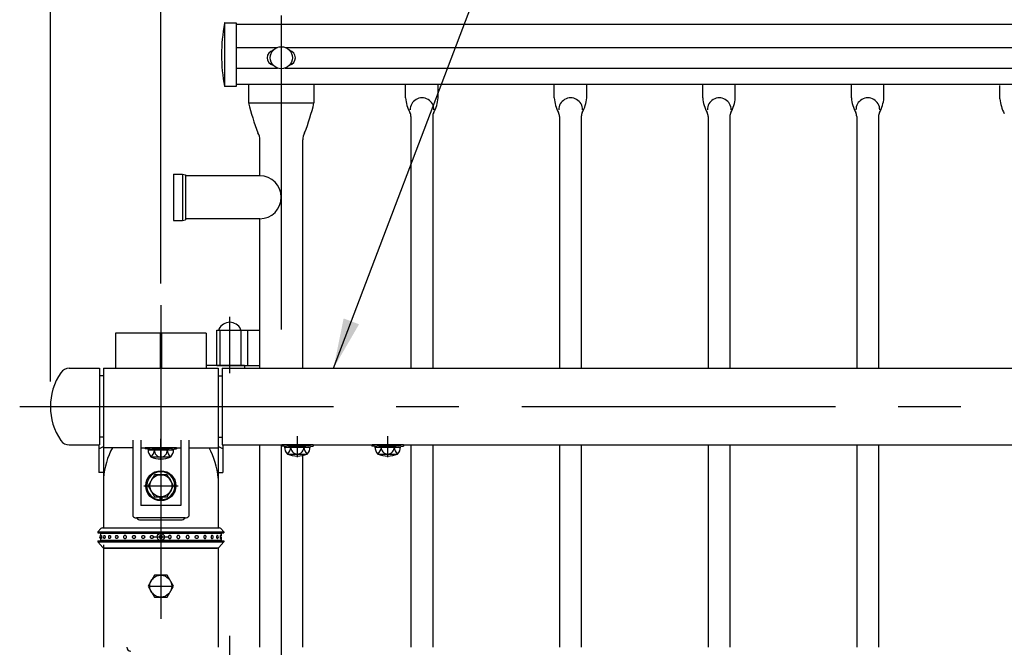
# Model space of a CAD drawing. Extents: x 25 to 9225, y 51 to 6650.
# Drawn here: x 245 to 1225, y 5208 to 5833 of the extents above; entities that cross this region are included whole.
import ezdxf

# ---------------------------------------------------------------- set-up
doc = ezdxf.new("R2010")
doc.units = 0
doc.header["$LTSCALE"] = 250
doc.header["$MEASUREMENT"] = 0
doc.header["$PDMODE"] = 33
doc.header["$PDSIZE"] = 5
doc.linetypes.add('CENTER', pattern=[2, 1.25, -0.25, 0.25, -0.25])
doc.linetypes.add('HIDDEN', pattern=[0.375, 0.25, -0.125])
doc.layers.get('0').update_dxf_attribs({"linetype": 'CONTINUOUS'})
doc.layers.get('DEFPOINTS').update_dxf_attribs({"linetype": 'CONTINUOUS'})
for name, color, linetype in [('CENTER', 3, 'CENTER'), ('HASEN', 7, 'HIDDEN'), ('MOJI', 6, 'CONTINUOUS'), ('SJC', 1, 'CONTINUOUS'), ('SJC2', 7, 'CONTINUOUS'), ('SUNPOU', 4, 'CONTINUOUS')]:
    doc.layers.add(name, color=color, linetype=linetype)
doc.styles.add('EXT08', font='ROMANS', dxfattribs={"width": 0.8, "bigfont": 'EXTFONT'})
doc.styles.get("Standard").update_dxf_attribs({"font": 'ISOCP'})
doc.dimstyles.new('SJC', dxfattribs={"dimtxt": 0.18, "dimasz": 0.18, "dimexe": 0.18, "dimexo": 0.0625, "dimgap": 0.09, "dimtad": 0, "dimtih": 1, "dimtoh": 1, "dimdec": 4, "dimzin": 0, "dimdsep": 46, "dimtxsty": 'STANDARD', "dimcen": 0.09, "dimadec": 0, "dimazin": 0, "dimtfac": 1, "dimtdec": 4, "dimtofl": 0, "dimtmove": 0, "dimatfit": 3, "dimfxl": 1, "dimtolj": 1, "dimtzin": 0, "dimarcsym": 0})

# ---------------------------------------------------------------- blocks, each defined once
blk = doc.blocks.new('*D31')
at = {"layer": 'DEFPOINTS', "color": 0}
for p in [(2385.07, 6299.1), (2385.07, 5696.46), (385.07, 5544.96)]:
    blk.add_point(p, dxfattribs=at)
at = {"layer": 'SUNPOU', "lineweight": -2}
for p, q in [((385.07, 5569.96), (385.07, 6324.1)), ((2385.07, 5721.46), (2385.07, 6324.1)), ((435.07, 6299.1), (2335.07, 6299.1))]:
    blk.add_line(p, q, dxfattribs=at)
at = {"layer": 'SUNPOU'}
for points in [[(435.07, 6307.44), (435.07, 6290.77), (385.07, 6299.1)], [(2335.07, 6307.44), (2335.07, 6290.77), (2385.07, 6299.1)]]:
    blk.add_solid(points, dxfattribs=at)
at = {"layer": 'SUNPOU', "insert": (1385.07, 6366.6), "char_height": 75, "attachment_point": 5, "style": 'EXT08'}
blk.add_mtext('\\A1;2000', dxfattribs=at)
blk = doc.blocks.new('*D38')
at = {"layer": 'DEFPOINTS', "color": 0}
for p in [(385.07, 6299.1), (385.07, 5548.26), (275.07, 5447.26)]:
    blk.add_point(p, dxfattribs=at)
at = {"layer": 'SUNPOU', "color": 0, "lineweight": -2}
for p, q in [((275.07, 5472.26), (275.07, 6324.1)), ((385.07, 5573.26), (385.07, 6324.1)), ((325.07, 6299.1), (335.07, 6299.1))]:
    blk.add_line(p, q, dxfattribs=at)
at = {"layer": 'SUNPOU', "color": 0}
for points in [[(325.07, 6307.44), (325.07, 6290.77), (275.07, 6299.1)], [(335.07, 6290.77), (335.07, 6307.44), (385.07, 6299.1)]]:
    blk.add_solid(points, dxfattribs=at)
at = {"layer": 'SUNPOU', "color": 0, "insert": (330.07, 6396.78), "char_height": 75, "attachment_point": 5, "style": 'EXT08'}
blk.add_mtext('\\A1;110', dxfattribs=at)
blk = doc.blocks.new('_DotSmall')
at = {"color": 0, "linetype": 'ByBlock', "const_width": 0.5}
blk.add_lwpolyline([(-0.0625, 0, 1), (0.0625, 0, 1)], format="xyb", close=True, dxfattribs=at)
blk = doc.blocks.new('*D42')
at = {"layer": 'DEFPOINTS', "color": 0}
for p in [(505.07, 6105.35), (505.07, 5835.91), (450.07, 5827.11)]:
    blk.add_point(p, dxfattribs=at)
at = {"layer": 'SUNPOU', "color": 0, "lineweight": -2}
for p, q in [((450.07, 5852.11), (450.07, 6130.35)), ((505.07, 5860.91), (505.07, 6130.35)), ((400.07, 6105.35), (350.07, 6105.35)), ((450.07, 6105.35), (505.07, 6105.35)), ((505.07, 6105.35), (555.07, 6105.35))]:
    blk.add_line(p, q, dxfattribs=at)
at = {"layer": 'SUNPOU', "color": 0}
blk.add_solid([(400.07, 6113.69), (400.07, 6097.02), (450.07, 6105.35)], dxfattribs=at)
at = {"layer": 'SUNPOU', "color": 0, "lineweight": -2, "xscale": 50, "yscale": 50, "zscale": 50, "rotation": 180}
blk.add_blockref('_DotSmall', (505.07, 6105.35), dxfattribs=at)
at = {"layer": 'SUNPOU', "color": 0, "insert": (476.64, 6198.12), "char_height": 75, "attachment_point": 5, "style": 'EXT08'}
blk.add_mtext('\\A1;(55)', dxfattribs=at)

msp = doc.modelspace()

# ---------------------------------------------------------------- linework, layer by layer
at = {"layer": 'CENTER'}
for p, q in [((505.069, 5836.692), (505.069, 5486.376)), ((385.069, 5548.26), (385.069, 4635.717)), ((453.719, 5480.424), (453.719, 5536.751)), ((385.069, 5495.175), (385.069, 5329.695)), ((385.069, 5394.209), (385.069, 5415.145)), ((521.069, 5397.01), (521.069, 5417.946)), ((611.069, 5397.01), (611.069, 5417.946)), ((611.069, 5397.01), (611.069, 5417.946)), ((505.069, 5409.529), (505.069, 4867.364)), ((368.046, 5368.41), (402.187, 5368.41)), ((368.046, 5368.41), (402.187, 5368.41)), ((368.046, 5368.41), (402.187, 5368.41)), ((377.569, 5317.41), (392.569, 5317.41)), ((373.409, 5268.41), (396.73, 5268.41)), ((453.719, 5104.329), (453.719, 5218.785))]:
    msp.add_line(p, q, dxfattribs=at)
at = {"layer": 'CENTER', "linetype": 'CENTER'}
msp.add_line((244.503, 5447.26), (4798.834, 5447.26), dxfattribs=at)
at = {"layer": 'HASEN'}
for p, q in [((444.219, 5488.227), (444.219, 5523.227)), ((465.219, 5488.227), (465.219, 5523.227)), ((376.919, 5405.409), (369.476, 5406.311)), ((376.847, 5404.209), (376.919, 5405.409)), ((393.219, 5405.409), (376.919, 5405.409)), ((393.219, 5405.409), (400.663, 5406.311)), ((393.292, 5404.209), (393.219, 5405.409)), ((512.919, 5408.21), (505.476, 5409.111)), ((512.847, 5407.01), (512.919, 5408.21)), ((529.219, 5408.21), (512.919, 5408.21)), ((529.219, 5408.21), (536.663, 5409.111)), ((529.292, 5407.01), (529.219, 5408.21)), ((602.919, 5408.21), (595.476, 5409.111)), ((602.847, 5407.01), (602.919, 5408.21)), ((619.219, 5408.21), (602.919, 5408.21)), ((619.219, 5408.21), (626.663, 5409.111)), ((619.219, 5408.21), (626.663, 5409.111)), ((619.292, 5407.01), (619.219, 5408.21)), ((619.292, 5407.01), (619.219, 5408.21))]:
    msp.add_line(p, q, dxfattribs=at)
at = {"layer": 'SJC'}
for p, q in [((448.57, 5829.297), (448.57, 5765.977)), ((448.954, 5829.477), (460.07, 5829.477)), ((460.07, 5829.477), (460.07, 5765.977)), ((460.07, 5828.077), (2310.07, 5828.077)), ((460.07, 5805.018), (501.185, 5805.018)), ((508.954, 5805.018), (2261.185, 5805.018)), ((460.07, 5784.435), (501.185, 5784.435)), ((508.954, 5784.435), (2261.185, 5784.435)), ((2310.07, 5768.077), (460.07, 5768.077)), ((472.569, 5768.077), (472.569, 5749.727)), ((537.569, 5768.077), (537.569, 5749.727)), ((628.864, 5754.635), (628.864, 5768.077)), ((661.275, 5754.635), (661.275, 5768.077)), ((776.864, 5754.635), (776.864, 5768.077)), ((809.275, 5754.635), (809.275, 5768.077)), ((924.864, 5754.635), (924.864, 5768.077)), ((957.275, 5754.635), (957.275, 5768.077)), ((1072.864, 5754.635), (1072.864, 5768.077)), ((1105.275, 5754.635), (1105.275, 5768.077)), ((1220.864, 5753.669), (1220.864, 5767.111)), ((460.07, 5765.977), (448.57, 5765.977)), ((472.569, 5749.727), (537.569, 5749.727)), ((634.219, 5736.254), (634.219, 5485.41)), ((655.919, 5736.254), (655.919, 5485.41)), ((782.219, 5736.254), (782.219, 5485.41)), ((803.919, 5736.254), (803.919, 5485.41)), ((930.219, 5736.254), (930.219, 5485.41)), ((951.919, 5736.254), (951.919, 5485.41)), ((1078.219, 5736.254), (1078.219, 5485.41)), ((1099.919, 5736.254), (1099.919, 5485.41)), ((483.719, 5677.081), (483.719, 5712.78)), ((526.419, 5485.41), (526.419, 5712.78)), ((397.569, 5678.881), (406.569, 5678.881)), ((397.569, 5678.881), (397.569, 5632.581)), ((406.569, 5678.881), (406.569, 5632.581)), ((406.569, 5678.881), (409.569, 5678.077)), ((409.569, 5678.077), (409.569, 5633.385)), ((483.719, 5677.081), (409.569, 5677.081)), ((397.569, 5632.581), (406.569, 5632.581)), ((406.569, 5632.581), (409.569, 5633.385)), ((483.719, 5634.381), (409.569, 5634.381)), ((483.719, 5485.41), (483.719, 5634.381)), ((441.019, 5523.227), (483.719, 5523.227)), ((441.019, 5488.227), (441.019, 5523.227)), ((471.719, 5488.227), (471.719, 5523.227)), ((384.519, 5520.329), (339.919, 5520.329)), ((339.919, 5520.329), (339.919, 5485.41)), ((384.519, 5520.329), (384.519, 5485.41)), ((430.219, 5520.329), (385.619, 5520.329)), ((385.619, 5520.329), (385.619, 5485.41)), ((430.219, 5520.329), (430.219, 5485.41)), ((327.919, 5485.41), (442.219, 5485.41)), ((327.919, 5485.41), (327.919, 5406.309)), ((468.419, 5488.077), (430.219, 5488.077)), ((441.019, 5488.227), (483.719, 5488.227)), ((442.219, 5485.41), (442.219, 5406.309)), ((446.069, 5485.41), (2324.069, 5485.41)), ((468.419, 5488.077), (468.419, 5485.41)), ((327.919, 5477.76), (324.069, 5477.76)), ((442.219, 5477.76), (446.069, 5477.76)), ((327.919, 5442.41), (327.919, 5326.41)), ((442.219, 5442.41), (442.219, 5326.41)), ((327.919, 5416.76), (324.069, 5416.76)), ((357.069, 5413.869), (357.069, 5337.964)), ((365.069, 5413.869), (365.069, 5348.91)), ((405.069, 5413.869), (405.069, 5348.91)), ((413.069, 5413.869), (413.069, 5337.964)), ((442.219, 5416.76), (446.069, 5416.76)), ((323.419, 5409.11), (323.419, 5381.588)), ((323.419, 5405.267), (327.919, 5407.357)), ((357.069, 5406.309), (327.919, 5406.309)), ((365.069, 5406.309), (405.069, 5406.309)), ((369.476, 5406.309), (369.319, 5405.121)), ((376.847, 5404.209), (369.319, 5405.121)), ((400.663, 5406.309), (369.476, 5406.309)), ((372.368, 5404.209), (397.771, 5404.209)), ((393.292, 5404.209), (376.847, 5404.209)), ((393.292, 5404.209), (400.819, 5405.121)), ((400.663, 5406.311), (400.819, 5405.121)), ((413.069, 5406.309), (442.219, 5406.309)), ((446.719, 5405.267), (442.219, 5407.357)), ((446.069, 5409.11), (2324.069, 5409.11)), ((446.719, 5409.11), (446.719, 5381.588)), ((483.719, 5207.51), (483.719, 5409.11)), ((505.476, 5409.11), (505.319, 5407.922)), ((512.847, 5407.01), (505.319, 5407.922)), ((536.663, 5409.11), (505.476, 5409.11)), ((508.368, 5407.01), (533.771, 5407.01)), ((529.292, 5407.01), (512.847, 5407.01)), ((529.292, 5407.01), (536.819, 5407.922)), ((536.663, 5409.111), (536.819, 5407.922)), ((595.476, 5409.11), (595.319, 5407.922)), ((602.847, 5407.01), (595.319, 5407.922)), ((626.663, 5409.11), (595.476, 5409.11)), ((598.368, 5407.01), (623.771, 5407.01)), ((619.292, 5407.01), (602.847, 5407.01)), ((619.292, 5407.01), (626.819, 5407.922)), ((619.292, 5407.01), (626.819, 5407.922)), ((626.663, 5409.111), (626.819, 5407.922)), ((626.663, 5409.111), (626.819, 5407.922)), ((634.219, 5409.11), (634.219, 5207.51)), ((655.919, 5409.11), (655.919, 5207.51)), ((782.219, 5409.11), (782.219, 5207.51)), ((803.919, 5409.11), (803.919, 5207.51)), ((930.219, 5409.11), (930.219, 5207.51)), ((951.919, 5409.11), (951.919, 5207.51)), ((1078.219, 5409.11), (1078.219, 5207.51)), ((1099.919, 5409.11), (1099.919, 5207.51)), ((375.203, 5397.238), (394.427, 5397.209)), ((511.203, 5400.039), (530.427, 5400.01)), ((526.419, 5207.51), (526.419, 5398.589)), ((601.203, 5400.039), (620.427, 5400.01)), ((327.919, 5381.588), (323.419, 5381.588)), ((327.919, 5376.108), (327.919, 5326.41)), ((378.766, 5379.41), (372.415, 5368.41)), ((391.467, 5379.41), (378.766, 5379.41)), ((397.818, 5368.41), (391.467, 5379.41)), ((442.219, 5381.588), (446.719, 5381.588)), ((372.415, 5368.41), (378.766, 5357.41)), ((391.467, 5357.41), (397.818, 5368.41)), ((378.766, 5357.41), (391.467, 5357.41)), ((384.069, 5357.41), (384.069, 5354.445)), ((386.069, 5357.41), (386.069, 5354.445)), ((405.069, 5348.91), (365.069, 5348.91)), ((405.069, 5348.91), (365.069, 5348.91)), ((409.446, 5336.41), (360.693, 5336.41)), ((322.419, 5322.41), (325.322, 5325.727)), ((326.827, 5326.41), (443.312, 5326.41)), ((365.069, 5334.41), (405.069, 5334.41)), ((447.719, 5322.41), (444.817, 5325.727)), ((322.419, 5322.41), (322.419, 5321.41)), ((322.419, 5322.41), (447.719, 5322.41)), ((322.419, 5321.41), (447.719, 5321.41)), ((328.069, 5321.41), (328.069, 5320.91)), ((442.069, 5321.41), (442.069, 5320.91)), ((447.719, 5322.41), (447.719, 5321.41)), ((322.419, 5313.41), (322.419, 5312.41)), ((322.419, 5313.41), (447.719, 5313.41)), ((322.419, 5312.41), (327.325, 5307.058)), ((322.419, 5312.41), (447.719, 5312.41)), ((327.919, 5309.709), (327.919, 5207.51)), ((442.219, 5306.41), (327.919, 5306.41)), ((328.069, 5313.91), (328.069, 5313.41)), ((328.799, 5306.41), (441.34, 5306.41)), ((442.069, 5313.91), (442.069, 5313.41)), ((442.219, 5306.41), (442.219, 5207.51)), ((447.719, 5312.41), (442.814, 5307.058)), ((447.719, 5313.41), (447.719, 5312.41)), ((378.718, 5279.41), (372.368, 5268.41)), ((391.42, 5279.41), (378.718, 5279.41)), ((397.771, 5268.41), (391.42, 5279.41)), ((372.368, 5268.41), (378.718, 5257.41)), ((391.42, 5257.41), (397.771, 5268.41)), ((378.718, 5257.41), (391.42, 5257.41))]:
    msp.add_line(p, q, dxfattribs=at)
at = {"layer": 'SJC', "linetype": 'Continuous'}
for p, q in [((293.746, 5485.41), (324.069, 5485.41)), ((324.069, 5485.41), (324.069, 5409.11)), ((293.746, 5409.11), (324.069, 5409.11))]:
    msp.add_line(p, q, dxfattribs=at)
at = {"layer": 'SJC', "extrusion": (5e-16, 1, 2e-16)}
for p, q in [((325.069, 5320.91), (325.069, 5318.374)), ((445.069, 5320.91), (325.069, 5320.91)), ((325.069, 5316.445), (325.069, 5313.91)), ((445.069, 5313.91), (325.069, 5313.91))]:
    msp.add_line(p, q, dxfattribs=at)
at = {"layer": 'SJC', "extrusion": (-5e-16, 1, 2e-16)}
for p, q in [((445.069, 5320.91), (445.069, 5318.374)), ((445.069, 5316.445), (445.069, 5313.91))]:
    msp.add_line(p, q, dxfattribs=at)
at = {"layer": 'SJC'}
msp.add_lwpolyline([(446.069, 5485.41), (446.069, 5409.11)], dxfattribs=at)
for centre, radius in [((505.069, 5794.727), 11), ((505.069, 5794.727), 11), ((385.069, 5368.41), 15), ((385.116, 5368.41), 11), ((385.069, 5317.41), 3.5), ((385.069, 5268.41), 11)]:
    msp.add_circle(centre, radius, dxfattribs=at)
for centre, radius, start, end in [((615.515, 5797.804), 169.952, 169.386973, 190.793588), ((448.954, 5828.977), 0.5, 90, 165.15107), ((498.569, 5794.727), 7.5, 103.342364, 256.657636), ((498.569, 5794.727), 7.5, 103.342364, 256.657636), ((511.569, 5794.727), 7.5, 283.342364, 76.657636), ((511.569, 5794.727), 7.5, 283.342364, 76.657636), ((668.189, 5794.63), 200.708, 192.927936, 201.819431), ((341.949, 5794.63), 200.708, 338.180569, 347.072064), ((664.75, 5757.5), 36, 184.565384, 208.873546), ((645.286, 5742.922), 11.851, 359.279308, 180.720692), ((625.389, 5757.5), 36, 331.126454, 355.434616), ((812.75, 5757.5), 36, 184.565384, 208.873546), ((793.286, 5742.922), 11.851, 359.279308, 180.720692), ((773.389, 5757.5), 36, 331.126454, 355.434616), ((960.75, 5757.5), 36, 184.565384, 208.873546), ((941.286, 5742.922), 11.851, 359.279308, 180.720692), ((921.389, 5757.5), 36, 331.126454, 355.434616), ((1108.75, 5757.5), 36, 184.565384, 208.873546), ((1089.286, 5742.922), 11.851, 359.279308, 180.720692), ((1069.389, 5757.5), 36, 331.126454, 355.434616), ((1256.75, 5756.534), 36, 184.565384, 208.873546), ((626.219, 5736.254), 8, 0, 28.873546), ((663.919, 5736.254), 8, 151.126454, 180), ((774.219, 5736.254), 8, 0, 28.873546), ((811.919, 5736.254), 8, 151.126454, 180), ((922.219, 5736.254), 8, 0, 28.873546), ((959.919, 5736.254), 8, 151.126454, 180), ((1070.219, 5736.254), 8, 0, 28.873546), ((1107.919, 5736.254), 8, 151.126454, 180), ((468.648, 5712.78), 15.071, 0, 28.757498), ((541.49, 5712.78), 15.071, 151.242502, 180), ((483.719, 5655.731), 21.35, 270, 90), ((293.746, 5475.41), 10, 90, 145.736477), ((335.069, 5447.26), 60, 145.736477, 214.263523), ((293.746, 5419.11), 10, 214.263523, 270), ((407.062, 5369.033), 79.459, 152.022456, 174.89119), ((382.011, 5404.069), 9.644, 179.171563, 225.098909), ((369.052, 5404.712), 9.68, 309.455851, 357.021753), ((385.026, 5403.51), 6.346, 173.676527, 270.39538), ((385.113, 5403.51), 6.346, 269.60462, 6.323473), ((401.087, 5404.712), 9.68, 182.978247, 230.544149), ((388.128, 5404.069), 9.644, 314.901091, 0.828437), ((363.076, 5369.033), 79.459, 5.10881, 27.977544), ((518.011, 5406.87), 9.644, 179.171563, 225.098909), ((505.052, 5407.512), 9.68, 309.455851, 357.021753), ((521.026, 5406.311), 6.346, 173.676527, 270.39538), ((521.113, 5406.311), 6.346, 269.60462, 6.323473), ((537.087, 5407.512), 9.68, 182.978247, 230.544149), ((524.128, 5406.87), 9.644, 314.901091, 0.828437), ((608.011, 5406.87), 9.644, 179.171563, 225.098909), ((595.052, 5407.512), 9.68, 309.455851, 357.021753), ((611.026, 5406.311), 6.346, 173.676527, 270.39538), ((611.026, 5406.311), 6.346, 173.676527, 270.39538), ((611.113, 5406.311), 6.346, 269.60462, 6.323473), ((611.113, 5406.311), 6.346, 269.60462, 6.323473), ((627.087, 5407.512), 9.68, 182.978247, 230.544149), ((627.087, 5407.512), 9.68, 182.978247, 230.544149), ((614.128, 5406.87), 9.644, 314.901091, 0.828437), ((614.128, 5406.87), 9.644, 314.901091, 0.828437), ((385.069, 5420.209), 25, 246.756103, 293.243897), ((521.069, 5423.01), 25, 246.756103, 293.243897), ((611.069, 5423.01), 25, 246.756103, 293.243897), ((385.069, 5368.41), 14, 274.096044, 265.903956), ((360.693, 5341.41), 5, 223.552519, 270), ((365.069, 5339.41), 5, 216.869898, 270), ((405.069, 5339.41), 5, 270, 323.130102), ((409.446, 5341.41), 5, 270, 316.447481), ((326.827, 5324.41), 2, 90, 138.814075), ((443.312, 5324.41), 2, 41.185925, 90), ((325.77, 5317.41), 1.625, 115.560857, 244.439143), ((326.377, 5317.41), 1.625, 113.120904, 246.879096), ((329.356, 5317.41), 1.625, 115.600584, 244.399416), ((334.485, 5317.41), 1.625, 121.468313, 238.531687), ((341.385, 5317.41), 1.625, 136.247828, 223.752172), ((428.754, 5317.41), 1.625, 316.247828, 43.752172), ((435.653, 5317.41), 1.625, 301.468313, 58.531687), ((440.783, 5317.41), 1.625, 295.600584, 64.399416), ((443.761, 5317.41), 1.625, 293.120904, 66.879096), ((328.799, 5308.41), 2, 222.510447, 270), ((441.34, 5308.41), 2, 270, 317.489553), ((355.092, 5207.793), 4.017, 184.039476, 269.899415)]:
    msp.add_arc(centre, radius, start, end, dxfattribs=at)
for points, knots in [([(325.739, 5318.904), (325.748, 5318.908), (325.757, 5318.91), (325.791, 5318.91), (325.819, 5318.893), (325.876, 5318.823), (325.904, 5318.77), (325.943, 5318.669), (325.959, 5318.622), (325.99, 5318.516), (326.004, 5318.457), (326.043, 5318.271), (326.067, 5318.111), (326.099, 5317.767), (326.107, 5317.582), (326.107, 5317.237), (326.099, 5317.052), (326.067, 5316.708), (326.043, 5316.548), (326.004, 5316.362), (325.99, 5316.303), (325.959, 5316.197), (325.943, 5316.15), (325.904, 5316.049), (325.876, 5315.996), (325.819, 5315.926), (325.791, 5315.91), (325.757, 5315.91), (325.748, 5315.911), (325.739, 5315.915)], [2.1220464, 2.1220464, 2.1220464, 2.1220464, 2.2487857, 2.2487857, 2.6248604, 2.6248604, 3.0009351, 3.0009351, 3.2314251, 3.2314251, 3.4619151, 3.4619151, 3.9797432, 3.9797432, 4.4975713, 4.4975713, 5.0153994, 5.0153994, 5.5332275, 5.5332275, 5.7637176, 5.7637176, 5.9942076, 5.9942076, 6.3702823, 6.3702823, 6.746357, 6.746357, 6.8730963, 6.8730963, 6.8730963, 6.8730963]), ([(328.654, 5318.875), (328.703, 5318.898), (328.754, 5318.91), (328.859, 5318.91), (328.922, 5318.893), (329.046, 5318.823), (329.106, 5318.77), (329.19, 5318.669), (329.224, 5318.622), (329.287, 5318.516), (329.316, 5318.457), (329.398, 5318.271), (329.447, 5318.111), (329.512, 5317.767), (329.528, 5317.582), (329.528, 5317.237), (329.512, 5317.052), (329.447, 5316.708), (329.398, 5316.548), (329.316, 5316.362), (329.287, 5316.303), (329.224, 5316.197), (329.19, 5316.15), (329.106, 5316.049), (329.046, 5315.996), (328.922, 5315.926), (328.859, 5315.91), (328.754, 5315.91), (328.703, 5315.921), (328.654, 5315.944)], [1.9389281, 1.9389281, 1.9389281, 1.9389281, 2.2487857, 2.2487857, 2.6248604, 2.6248604, 3.0009351, 3.0009351, 3.2314251, 3.2314251, 3.4619151, 3.4619151, 3.9797432, 3.9797432, 4.4975713, 4.4975713, 5.0153994, 5.0153994, 5.5332275, 5.5332275, 5.7637176, 5.7637176, 5.9942076, 5.9942076, 6.3702823, 6.3702823, 6.746357, 6.746357, 7.0562146, 7.0562146, 7.0562146, 7.0562146]), ([(333.637, 5318.795), (333.677, 5318.82), (333.719, 5318.841), (333.851, 5318.893), (333.943, 5318.91), (334.114, 5318.91), (334.207, 5318.893), (334.389, 5318.823), (334.477, 5318.77), (334.599, 5318.669), (334.648, 5318.622), (334.74, 5318.516), (334.783, 5318.457), (334.9, 5318.271), (334.97, 5318.111), (335.064, 5317.767), (335.087, 5317.582), (335.087, 5317.237), (335.064, 5317.052), (334.97, 5316.708), (334.9, 5316.548), (334.783, 5316.362), (334.74, 5316.303), (334.648, 5316.197), (334.599, 5316.15), (334.477, 5316.049), (334.389, 5315.996), (334.207, 5315.926), (334.114, 5315.91), (333.943, 5315.91), (333.851, 5315.926), (333.719, 5315.978), (333.677, 5315.999), (333.637, 5316.024)], [1.6900608, 1.6900608, 1.6900608, 1.6900608, 1.872711, 1.872711, 2.2487857, 2.2487857, 2.6248604, 2.6248604, 3.0009351, 3.0009351, 3.2314251, 3.2314251, 3.4619151, 3.4619151, 3.9797432, 3.9797432, 4.4975713, 4.4975713, 5.0153994, 5.0153994, 5.5332275, 5.5332275, 5.7637176, 5.7637176, 5.9942076, 5.9942076, 6.3702823, 6.3702823, 6.746357, 6.746357, 7.1224317, 7.1224317, 7.3050818, 7.3050818, 7.3050818, 7.3050818]), ([(340.211, 5318.533), (340.223, 5318.545), (340.234, 5318.557), (340.301, 5318.622), (340.36, 5318.669), (340.508, 5318.77), (340.614, 5318.823), (340.837, 5318.893), (340.953, 5318.91), (341.167, 5318.91), (341.284, 5318.893), (341.51, 5318.823), (341.619, 5318.77), (341.771, 5318.669), (341.831, 5318.622), (341.945, 5318.516), (341.997, 5318.457), (342.142, 5318.271), (342.228, 5318.111), (342.343, 5317.767), (342.371, 5317.582), (342.371, 5317.237), (342.343, 5317.052), (342.228, 5316.708), (342.142, 5316.548), (341.997, 5316.362), (341.945, 5316.303), (341.831, 5316.197), (341.771, 5316.15), (341.619, 5316.049), (341.51, 5315.996), (341.284, 5315.926), (341.167, 5315.91), (340.953, 5315.91), (340.837, 5315.926), (340.614, 5315.996), (340.508, 5316.049), (340.36, 5316.15), (340.301, 5316.197), (340.234, 5316.262), (340.223, 5316.274), (340.211, 5316.286)], [1.2153152, 1.2153152, 1.2153152, 1.2153152, 1.2661462, 1.2661462, 1.4966363, 1.4966363, 1.872711, 1.872711, 2.2487857, 2.2487857, 2.6248604, 2.6248604, 3.0009351, 3.0009351, 3.2314251, 3.2314251, 3.4619151, 3.4619151, 3.9797432, 3.9797432, 4.4975713, 4.4975713, 5.0153994, 5.0153994, 5.5332275, 5.5332275, 5.7637176, 5.7637176, 5.9942076, 5.9942076, 6.3702823, 6.3702823, 6.746357, 6.746357, 7.1224317, 7.1224317, 7.4985064, 7.4985064, 7.7289964, 7.7289964, 7.7798275, 7.7798275, 7.7798275, 7.7798275]), ([(347.926, 5317.41), (347.926, 5317.582), (347.956, 5317.767), (348.081, 5318.111), (348.175, 5318.271), (348.333, 5318.457), (348.391, 5318.516), (348.515, 5318.622), (348.582, 5318.669), (348.75, 5318.77), (348.871, 5318.823), (349.123, 5318.893), (349.253, 5318.91), (349.495, 5318.91), (349.626, 5318.893), (349.88, 5318.823), (350.002, 5318.77), (350.172, 5318.669), (350.24, 5318.622), (350.366, 5318.516), (350.425, 5318.457), (350.586, 5318.271), (350.682, 5318.111), (350.81, 5317.767), (350.841, 5317.582), (350.841, 5317.237), (350.81, 5317.052), (350.682, 5316.708), (350.586, 5316.548), (350.425, 5316.362), (350.366, 5316.303), (350.24, 5316.197), (350.172, 5316.15), (350.002, 5316.049), (349.88, 5315.996), (349.626, 5315.926), (349.495, 5315.91), (349.253, 5315.91), (349.123, 5315.926), (348.871, 5315.996), (348.75, 5316.049), (348.582, 5316.15), (348.515, 5316.197), (348.391, 5316.303), (348.333, 5316.362), (348.175, 5316.548), (348.081, 5316.708), (347.956, 5317.052), (347.926, 5317.237), (347.926, 5317.41)], [0, 0, 0, 0, 0.5178281, 0.5178281, 1.0356562, 1.0356562, 1.2661462, 1.2661462, 1.4966363, 1.4966363, 1.872711, 1.872711, 2.2487857, 2.2487857, 2.6248604, 2.6248604, 3.0009351, 3.0009351, 3.2314251, 3.2314251, 3.4619151, 3.4619151, 3.9797432, 3.9797432, 4.4975713, 4.4975713, 5.0153994, 5.0153994, 5.5332275, 5.5332275, 5.7637176, 5.7637176, 5.9942076, 5.9942076, 6.3702823, 6.3702823, 6.746357, 6.746357, 7.1224317, 7.1224317, 7.4985064, 7.4985064, 7.7289964, 7.7289964, 7.9594865, 7.9594865, 8.4773146, 8.4773146, 8.9951427, 8.9951427, 8.9951427, 8.9951427]), ([(359.776, 5317.41), (359.776, 5317.582), (359.745, 5317.767), (359.617, 5318.111), (359.52, 5318.271), (359.36, 5318.457), (359.301, 5318.516), (359.174, 5318.622), (359.107, 5318.669), (358.937, 5318.77), (358.814, 5318.823), (358.561, 5318.893), (358.43, 5318.91), (358.188, 5318.91), (358.057, 5318.893), (357.805, 5318.823), (357.684, 5318.77), (357.517, 5318.669), (357.45, 5318.622), (357.326, 5318.516), (357.268, 5318.457), (357.11, 5318.271), (357.016, 5318.111), (356.891, 5317.767), (356.86, 5317.582), (356.86, 5317.237), (356.891, 5317.052), (357.016, 5316.708), (357.11, 5316.548), (357.268, 5316.362), (357.326, 5316.303), (357.45, 5316.197), (357.517, 5316.15), (357.684, 5316.049), (357.805, 5315.996), (358.057, 5315.926), (358.188, 5315.91), (358.43, 5315.91), (358.561, 5315.926), (358.814, 5315.996), (358.937, 5316.049), (359.107, 5316.15), (359.174, 5316.197), (359.301, 5316.303), (359.36, 5316.362), (359.52, 5316.548), (359.617, 5316.708), (359.745, 5317.052), (359.776, 5317.237), (359.776, 5317.41)], [0, 0, 0, 0, 0.5178281, 0.5178281, 1.0356562, 1.0356562, 1.2661462, 1.2661462, 1.4966363, 1.4966363, 1.872711, 1.872711, 2.2487857, 2.2487857, 2.6248604, 2.6248604, 3.0009351, 3.0009351, 3.2314251, 3.2314251, 3.4619151, 3.4619151, 3.9797432, 3.9797432, 4.4975713, 4.4975713, 5.0153994, 5.0153994, 5.5332275, 5.5332275, 5.7637176, 5.7637176, 5.9942076, 5.9942076, 6.3702823, 6.3702823, 6.746357, 6.746357, 7.1224317, 7.1224317, 7.4985064, 7.4985064, 7.7289964, 7.7289964, 7.9594865, 7.9594865, 8.4773146, 8.4773146, 8.9951427, 8.9951427, 8.9951427, 8.9951427]), ([(369.053, 5317.41), (369.053, 5317.582), (369.021, 5317.767), (368.894, 5318.111), (368.797, 5318.271), (368.636, 5318.457), (368.577, 5318.516), (368.451, 5318.622), (368.383, 5318.669), (368.213, 5318.77), (368.091, 5318.823), (367.838, 5318.893), (367.706, 5318.91), (367.465, 5318.91), (367.334, 5318.893), (367.082, 5318.823), (366.961, 5318.77), (366.793, 5318.669), (366.727, 5318.622), (366.602, 5318.516), (366.544, 5318.457), (366.387, 5318.271), (366.292, 5318.111), (366.167, 5317.767), (366.137, 5317.582), (366.137, 5317.237), (366.167, 5317.052), (366.292, 5316.708), (366.387, 5316.548), (366.544, 5316.362), (366.602, 5316.303), (366.727, 5316.197), (366.793, 5316.15), (366.961, 5316.049), (367.082, 5315.996), (367.334, 5315.926), (367.465, 5315.91), (367.706, 5315.91), (367.838, 5315.926), (368.091, 5315.996), (368.213, 5316.049), (368.383, 5316.15), (368.451, 5316.197), (368.577, 5316.303), (368.636, 5316.362), (368.797, 5316.548), (368.894, 5316.708), (369.021, 5317.052), (369.053, 5317.237), (369.053, 5317.41)], [0, 0, 0, 0, 0.5178281, 0.5178281, 1.0356562, 1.0356562, 1.2661462, 1.2661462, 1.4966363, 1.4966363, 1.872711, 1.872711, 2.2487857, 2.2487857, 2.6248604, 2.6248604, 3.0009351, 3.0009351, 3.2314251, 3.2314251, 3.4619151, 3.4619151, 3.9797432, 3.9797432, 4.4975713, 4.4975713, 5.0153994, 5.0153994, 5.5332275, 5.5332275, 5.7637176, 5.7637176, 5.9942076, 5.9942076, 6.3702823, 6.3702823, 6.746357, 6.746357, 7.1224317, 7.1224317, 7.4985064, 7.4985064, 7.7289964, 7.7289964, 7.9594865, 7.9594865, 8.4773146, 8.4773146, 8.9951427, 8.9951427, 8.9951427, 8.9951427]), ([(377.556, 5317.41), (377.556, 5317.582), (377.525, 5317.767), (377.397, 5318.111), (377.301, 5318.271), (377.14, 5318.457), (377.081, 5318.516), (376.955, 5318.622), (376.887, 5318.669), (376.717, 5318.77), (376.595, 5318.823), (376.341, 5318.893), (376.21, 5318.91), (375.968, 5318.91), (375.838, 5318.893), (375.586, 5318.823), (375.465, 5318.77), (375.297, 5318.669), (375.23, 5318.622), (375.106, 5318.516), (375.048, 5318.457), (374.89, 5318.271), (374.796, 5318.111), (374.671, 5317.767), (374.641, 5317.582), (374.641, 5317.237), (374.671, 5317.052), (374.796, 5316.708), (374.89, 5316.548), (375.048, 5316.362), (375.106, 5316.303), (375.23, 5316.197), (375.297, 5316.15), (375.465, 5316.049), (375.586, 5315.996), (375.838, 5315.926), (375.968, 5315.91), (376.21, 5315.91), (376.341, 5315.926), (376.595, 5315.996), (376.717, 5316.049), (376.887, 5316.15), (376.955, 5316.197), (377.081, 5316.303), (377.14, 5316.362), (377.301, 5316.548), (377.397, 5316.708), (377.525, 5317.052), (377.556, 5317.237), (377.556, 5317.41)], [0, 0, 0, 0, 0.5178281, 0.5178281, 1.0356562, 1.0356562, 1.2661462, 1.2661462, 1.4966363, 1.4966363, 1.872711, 1.872711, 2.2487857, 2.2487857, 2.6248604, 2.6248604, 3.0009351, 3.0009351, 3.2314251, 3.2314251, 3.4619151, 3.4619151, 3.9797432, 3.9797432, 4.4975713, 4.4975713, 5.0153994, 5.0153994, 5.5332275, 5.5332275, 5.7637176, 5.7637176, 5.9942076, 5.9942076, 6.3702823, 6.3702823, 6.746357, 6.746357, 7.1224317, 7.1224317, 7.4985064, 7.4985064, 7.7289964, 7.7289964, 7.9594865, 7.9594865, 8.4773146, 8.4773146, 8.9951427, 8.9951427, 8.9951427, 8.9951427]), ([(383.555, 5317.41), (383.555, 5317.582), (383.587, 5317.767), (383.718, 5318.111), (383.818, 5318.271), (383.983, 5318.457), (384.044, 5318.516), (384.174, 5318.622), (384.244, 5318.669), (384.419, 5318.77), (384.545, 5318.823), (384.808, 5318.893), (384.944, 5318.91), (385.195, 5318.91), (385.331, 5318.893), (385.593, 5318.823), (385.72, 5318.77), (385.895, 5318.669), (385.965, 5318.622), (386.095, 5318.516), (386.155, 5318.457), (386.321, 5318.271), (386.42, 5318.111), (386.551, 5317.767), (386.583, 5317.582), (386.583, 5317.237), (386.551, 5317.052), (386.42, 5316.708), (386.321, 5316.548), (386.155, 5316.362), (386.095, 5316.303), (385.965, 5316.197), (385.895, 5316.15), (385.72, 5316.049), (385.593, 5315.996), (385.331, 5315.926), (385.195, 5315.91), (384.944, 5315.91), (384.808, 5315.926), (384.545, 5315.996), (384.419, 5316.049), (384.244, 5316.15), (384.174, 5316.197), (384.044, 5316.303), (383.983, 5316.362), (383.818, 5316.548), (383.718, 5316.708), (383.587, 5317.052), (383.555, 5317.237), (383.555, 5317.41)], [0, 0, 0, 0, 0.5178281, 0.5178281, 1.0356562, 1.0356562, 1.2661462, 1.2661462, 1.4966363, 1.4966363, 1.872711, 1.872711, 2.2487857, 2.2487857, 2.6248604, 2.6248604, 3.0009351, 3.0009351, 3.2314251, 3.2314251, 3.4619151, 3.4619151, 3.9797432, 3.9797432, 4.4975713, 4.4975713, 5.0153994, 5.0153994, 5.5332275, 5.5332275, 5.7637176, 5.7637176, 5.9942076, 5.9942076, 6.3702823, 6.3702823, 6.746357, 6.746357, 7.1224317, 7.1224317, 7.4985064, 7.4985064, 7.7289964, 7.7289964, 7.9594865, 7.9594865, 8.4773146, 8.4773146, 8.9951427, 8.9951427, 8.9951427, 8.9951427]), ([(392.582, 5317.41), (392.582, 5317.582), (392.614, 5317.767), (392.741, 5318.111), (392.838, 5318.271), (392.999, 5318.457), (393.058, 5318.516), (393.184, 5318.622), (393.252, 5318.669), (393.422, 5318.77), (393.544, 5318.823), (393.798, 5318.893), (393.929, 5318.91), (394.17, 5318.91), (394.301, 5318.893), (394.553, 5318.823), (394.674, 5318.77), (394.842, 5318.669), (394.908, 5318.622), (395.033, 5318.516), (395.091, 5318.457), (395.248, 5318.271), (395.343, 5318.111), (395.468, 5317.767), (395.498, 5317.582), (395.498, 5317.237), (395.468, 5317.052), (395.343, 5316.708), (395.248, 5316.548), (395.091, 5316.362), (395.033, 5316.303), (394.908, 5316.197), (394.842, 5316.15), (394.674, 5316.049), (394.553, 5315.996), (394.301, 5315.926), (394.17, 5315.91), (393.929, 5315.91), (393.798, 5315.926), (393.544, 5315.996), (393.422, 5316.049), (393.252, 5316.15), (393.184, 5316.197), (393.058, 5316.303), (392.999, 5316.362), (392.838, 5316.548), (392.741, 5316.708), (392.614, 5317.052), (392.582, 5317.237), (392.582, 5317.41)], [0, 0, 0, 0, 0.5178281, 0.5178281, 1.0356562, 1.0356562, 1.2661462, 1.2661462, 1.4966363, 1.4966363, 1.872711, 1.872711, 2.2487857, 2.2487857, 2.6248604, 2.6248604, 3.0009351, 3.0009351, 3.2314251, 3.2314251, 3.4619151, 3.4619151, 3.9797432, 3.9797432, 4.4975713, 4.4975713, 5.0153994, 5.0153994, 5.5332275, 5.5332275, 5.7637176, 5.7637176, 5.9942076, 5.9942076, 6.3702823, 6.3702823, 6.746357, 6.746357, 7.1224317, 7.1224317, 7.4985064, 7.4985064, 7.7289964, 7.7289964, 7.9594865, 7.9594865, 8.4773146, 8.4773146, 8.9951427, 8.9951427, 8.9951427, 8.9951427]), ([(401.086, 5317.41), (401.086, 5317.582), (401.117, 5317.767), (401.245, 5318.111), (401.342, 5318.271), (401.502, 5318.457), (401.561, 5318.516), (401.688, 5318.622), (401.755, 5318.669), (401.925, 5318.77), (402.048, 5318.823), (402.301, 5318.893), (402.432, 5318.91), (402.674, 5318.91), (402.805, 5318.893), (403.057, 5318.823), (403.178, 5318.77), (403.345, 5318.669), (403.412, 5318.622), (403.537, 5318.516), (403.594, 5318.457), (403.752, 5318.271), (403.846, 5318.111), (403.971, 5317.767), (404.002, 5317.582), (404.002, 5317.237), (403.971, 5317.052), (403.846, 5316.708), (403.752, 5316.548), (403.594, 5316.362), (403.537, 5316.303), (403.412, 5316.197), (403.345, 5316.15), (403.178, 5316.049), (403.057, 5315.996), (402.805, 5315.926), (402.674, 5315.91), (402.432, 5315.91), (402.301, 5315.926), (402.048, 5315.996), (401.925, 5316.049), (401.755, 5316.15), (401.688, 5316.197), (401.561, 5316.303), (401.502, 5316.362), (401.342, 5316.548), (401.245, 5316.708), (401.117, 5317.052), (401.086, 5317.237), (401.086, 5317.41)], [0, 0, 0, 0, 0.5178281, 0.5178281, 1.0356562, 1.0356562, 1.2661462, 1.2661462, 1.4966363, 1.4966363, 1.872711, 1.872711, 2.2487857, 2.2487857, 2.6248604, 2.6248604, 3.0009351, 3.0009351, 3.2314251, 3.2314251, 3.4619151, 3.4619151, 3.9797432, 3.9797432, 4.4975713, 4.4975713, 5.0153994, 5.0153994, 5.5332275, 5.5332275, 5.7637176, 5.7637176, 5.9942076, 5.9942076, 6.3702823, 6.3702823, 6.746357, 6.746357, 7.1224317, 7.1224317, 7.4985064, 7.4985064, 7.7289964, 7.7289964, 7.9594865, 7.9594865, 8.4773146, 8.4773146, 8.9951427, 8.9951427, 8.9951427, 8.9951427]), ([(410.363, 5317.41), (410.363, 5317.582), (410.394, 5317.767), (410.522, 5318.111), (410.618, 5318.271), (410.779, 5318.457), (410.838, 5318.516), (410.964, 5318.622), (411.032, 5318.669), (411.202, 5318.77), (411.324, 5318.823), (411.578, 5318.893), (411.709, 5318.91), (411.95, 5318.91), (412.081, 5318.893), (412.333, 5318.823), (412.454, 5318.77), (412.622, 5318.669), (412.689, 5318.622), (412.813, 5318.516), (412.871, 5318.457), (413.029, 5318.271), (413.123, 5318.111), (413.248, 5317.767), (413.278, 5317.582), (413.278, 5317.237), (413.248, 5317.052), (413.123, 5316.708), (413.029, 5316.548), (412.871, 5316.362), (412.813, 5316.303), (412.689, 5316.197), (412.622, 5316.15), (412.454, 5316.049), (412.333, 5315.996), (412.081, 5315.926), (411.95, 5315.91), (411.709, 5315.91), (411.578, 5315.926), (411.324, 5315.996), (411.202, 5316.049), (411.032, 5316.15), (410.964, 5316.197), (410.838, 5316.303), (410.779, 5316.362), (410.618, 5316.548), (410.522, 5316.708), (410.394, 5317.052), (410.363, 5317.237), (410.363, 5317.41)], [0, 0, 0, 0, 0.5178281, 0.5178281, 1.0356562, 1.0356562, 1.2661462, 1.2661462, 1.4966363, 1.4966363, 1.872711, 1.872711, 2.2487857, 2.2487857, 2.6248604, 2.6248604, 3.0009351, 3.0009351, 3.2314251, 3.2314251, 3.4619151, 3.4619151, 3.9797432, 3.9797432, 4.4975713, 4.4975713, 5.0153994, 5.0153994, 5.5332275, 5.5332275, 5.7637176, 5.7637176, 5.9942076, 5.9942076, 6.3702823, 6.3702823, 6.746357, 6.746357, 7.1224317, 7.1224317, 7.4985064, 7.4985064, 7.7289964, 7.7289964, 7.9594865, 7.9594865, 8.4773146, 8.4773146, 8.9951427, 8.9951427, 8.9951427, 8.9951427]), ([(422.213, 5317.41), (422.213, 5317.582), (422.183, 5317.767), (422.058, 5318.111), (421.963, 5318.271), (421.806, 5318.457), (421.748, 5318.516), (421.623, 5318.622), (421.557, 5318.669), (421.389, 5318.77), (421.268, 5318.823), (421.016, 5318.893), (420.885, 5318.91), (420.644, 5318.91), (420.513, 5318.893), (420.259, 5318.823), (420.137, 5318.77), (419.967, 5318.669), (419.899, 5318.622), (419.773, 5318.516), (419.714, 5318.457), (419.553, 5318.271), (419.456, 5318.111), (419.329, 5317.767), (419.297, 5317.582), (419.297, 5317.237), (419.329, 5317.052), (419.456, 5316.708), (419.553, 5316.548), (419.714, 5316.362), (419.773, 5316.303), (419.899, 5316.197), (419.967, 5316.15), (420.137, 5316.049), (420.259, 5315.996), (420.513, 5315.926), (420.644, 5315.91), (420.885, 5315.91), (421.016, 5315.926), (421.268, 5315.996), (421.389, 5316.049), (421.557, 5316.15), (421.623, 5316.197), (421.748, 5316.303), (421.806, 5316.362), (421.963, 5316.548), (422.058, 5316.708), (422.183, 5317.052), (422.213, 5317.237), (422.213, 5317.41)], [0, 0, 0, 0, 0.5178281, 0.5178281, 1.0356562, 1.0356562, 1.2661462, 1.2661462, 1.4966363, 1.4966363, 1.872711, 1.872711, 2.2487857, 2.2487857, 2.6248604, 2.6248604, 3.0009351, 3.0009351, 3.2314251, 3.2314251, 3.4619151, 3.4619151, 3.9797432, 3.9797432, 4.4975713, 4.4975713, 5.0153994, 5.0153994, 5.5332275, 5.5332275, 5.7637176, 5.7637176, 5.9942076, 5.9942076, 6.3702823, 6.3702823, 6.746357, 6.746357, 7.1224317, 7.1224317, 7.4985064, 7.4985064, 7.7289964, 7.7289964, 7.9594865, 7.9594865, 8.4773146, 8.4773146, 8.9951427, 8.9951427, 8.9951427, 8.9951427]), ([(429.928, 5318.533), (429.916, 5318.545), (429.904, 5318.557), (429.837, 5318.622), (429.779, 5318.669), (429.631, 5318.77), (429.524, 5318.823), (429.302, 5318.893), (429.186, 5318.91), (428.972, 5318.91), (428.855, 5318.893), (428.629, 5318.823), (428.52, 5318.77), (428.368, 5318.669), (428.307, 5318.622), (428.194, 5318.516), (428.141, 5318.457), (427.997, 5318.271), (427.91, 5318.111), (427.795, 5317.767), (427.767, 5317.582), (427.767, 5317.237), (427.795, 5317.052), (427.91, 5316.708), (427.997, 5316.548), (428.141, 5316.362), (428.194, 5316.303), (428.307, 5316.197), (428.368, 5316.15), (428.52, 5316.049), (428.629, 5315.996), (428.855, 5315.926), (428.972, 5315.91), (429.186, 5315.91), (429.302, 5315.926), (429.524, 5315.996), (429.631, 5316.049), (429.779, 5316.15), (429.837, 5316.197), (429.904, 5316.262), (429.916, 5316.274), (429.928, 5316.286)], [1.2153152, 1.2153152, 1.2153152, 1.2153152, 1.2661462, 1.2661462, 1.4966363, 1.4966363, 1.872711, 1.872711, 2.2487857, 2.2487857, 2.6248604, 2.6248604, 3.0009351, 3.0009351, 3.2314251, 3.2314251, 3.4619151, 3.4619151, 3.9797432, 3.9797432, 4.4975713, 4.4975713, 5.0153994, 5.0153994, 5.5332275, 5.5332275, 5.7637176, 5.7637176, 5.9942076, 5.9942076, 6.3702823, 6.3702823, 6.746357, 6.746357, 7.1224317, 7.1224317, 7.4985064, 7.4985064, 7.7289964, 7.7289964, 7.7798275, 7.7798275, 7.7798275, 7.7798275]), ([(436.502, 5318.795), (436.462, 5318.82), (436.419, 5318.841), (436.288, 5318.893), (436.196, 5318.91), (436.025, 5318.91), (435.931, 5318.893), (435.75, 5318.823), (435.662, 5318.77), (435.539, 5318.669), (435.49, 5318.622), (435.399, 5318.516), (435.356, 5318.457), (435.239, 5318.271), (435.168, 5318.111), (435.075, 5317.767), (435.052, 5317.582), (435.052, 5317.237), (435.075, 5317.052), (435.168, 5316.708), (435.239, 5316.548), (435.356, 5316.362), (435.399, 5316.303), (435.49, 5316.197), (435.539, 5316.15), (435.662, 5316.049), (435.75, 5315.996), (435.931, 5315.926), (436.025, 5315.91), (436.196, 5315.91), (436.288, 5315.926), (436.419, 5315.978), (436.462, 5315.999), (436.502, 5316.024)], [1.6900608, 1.6900608, 1.6900608, 1.6900608, 1.872711, 1.872711, 2.2487857, 2.2487857, 2.6248604, 2.6248604, 3.0009351, 3.0009351, 3.2314251, 3.2314251, 3.4619151, 3.4619151, 3.9797432, 3.9797432, 4.4975713, 4.4975713, 5.0153994, 5.0153994, 5.5332275, 5.5332275, 5.7637176, 5.7637176, 5.9942076, 5.9942076, 6.3702823, 6.3702823, 6.746357, 6.746357, 7.1224317, 7.1224317, 7.3050818, 7.3050818, 7.3050818, 7.3050818]), ([(441.485, 5318.875), (441.436, 5318.898), (441.385, 5318.91), (441.28, 5318.91), (441.217, 5318.893), (441.093, 5318.823), (441.033, 5318.77), (440.949, 5318.669), (440.915, 5318.622), (440.852, 5318.516), (440.822, 5318.457), (440.741, 5318.271), (440.692, 5318.111), (440.627, 5317.767), (440.611, 5317.582), (440.611, 5317.237), (440.627, 5317.052), (440.692, 5316.708), (440.741, 5316.548), (440.822, 5316.362), (440.852, 5316.303), (440.915, 5316.197), (440.949, 5316.15), (441.033, 5316.049), (441.093, 5315.996), (441.217, 5315.926), (441.28, 5315.91), (441.385, 5315.91), (441.436, 5315.921), (441.485, 5315.944)], [1.9389281, 1.9389281, 1.9389281, 1.9389281, 2.2487857, 2.2487857, 2.6248604, 2.6248604, 3.0009351, 3.0009351, 3.2314251, 3.2314251, 3.4619151, 3.4619151, 3.9797432, 3.9797432, 4.4975713, 4.4975713, 5.0153994, 5.0153994, 5.5332275, 5.5332275, 5.7637176, 5.7637176, 5.9942076, 5.9942076, 6.3702823, 6.3702823, 6.746357, 6.746357, 7.0562146, 7.0562146, 7.0562146, 7.0562146]), ([(444.399, 5318.904), (444.39, 5318.908), (444.382, 5318.91), (444.348, 5318.91), (444.319, 5318.893), (444.263, 5318.823), (444.235, 5318.77), (444.195, 5318.669), (444.179, 5318.622), (444.149, 5318.516), (444.135, 5318.457), (444.096, 5318.271), (444.072, 5318.111), (444.039, 5317.767), (444.031, 5317.582), (444.031, 5317.237), (444.039, 5317.052), (444.072, 5316.708), (444.096, 5316.548), (444.135, 5316.362), (444.149, 5316.303), (444.179, 5316.197), (444.195, 5316.15), (444.235, 5316.049), (444.263, 5315.996), (444.319, 5315.926), (444.348, 5315.91), (444.382, 5315.91), (444.39, 5315.911), (444.399, 5315.915)], [2.1220464, 2.1220464, 2.1220464, 2.1220464, 2.2487857, 2.2487857, 2.6248604, 2.6248604, 3.0009351, 3.0009351, 3.2314251, 3.2314251, 3.4619151, 3.4619151, 3.9797432, 3.9797432, 4.4975713, 4.4975713, 5.0153994, 5.0153994, 5.5332275, 5.5332275, 5.7637176, 5.7637176, 5.9942076, 5.9942076, 6.3702823, 6.3702823, 6.746357, 6.746357, 6.8730963, 6.8730963, 6.8730963, 6.8730963])]:
    msp.add_open_spline(points, degree=3, knots=knots, dxfattribs=at)
at = {"layer": 'SJC2'}
for p, q in [((442.844, 5524.005), (442.844, 5523.227)), ((442.844, 5523.227), (464.594, 5523.227)), ((464.594, 5524.005), (464.594, 5523.227))]:
    msp.add_line(p, q, dxfattribs=at)
for centre, radius, start, end in [((443.844, 5524.005), 1, 154.426032, 180), ((453.719, 5519.279), 11.948, 25.573968, 154.426032), ((463.594, 5524.005), 1, 0, 25.573968)]:
    msp.add_arc(centre, radius, start, end, dxfattribs=at)

# ---------------------------------------------------------------- dimensions: what is measured, and where the dimension line sits
at = {"layer": 'SUNPOU'}
dim = msp.add_linear_dim(base=(385.069, 6299.104), p1=(275.069, 5447.26), p2=(385.069, 5548.26), dimstyle='SJC', override={"dimscale": 25, "dimtxt": 3, "dimasz": 2, "dimexe": 1, "dimexo": 1, "dimgap": 0, "dimtad": 1, "dimtih": 0, "dimtoh": 0, "dimdec": 2, "dimzin": 8, "dimtxsty": 'EXT08', "dimadec": 2, "dimtofl": 1, "dimtmove": 2}, dxfattribs=at)
dim.commit()
dim.dimension.update_dxf_attribs({"geometry": '*D38', "text_midpoint": (330.069, 6396.777), "dimtype": 160})
dim = msp.add_linear_dim(base=(2385.069, 6299.104), p1=(385.069, 5544.961), p2=(2385.069, 5696.461), dimstyle='SJC', override={"dimscale": 25, "dimtxt": 3, "dimasz": 2, "dimexe": 1, "dimexo": 1, "dimgap": 1.2, "dimtad": 1, "dimtih": 0, "dimtoh": 0, "dimdec": 2, "dimzin": 8, "dimtxsty": 'EXT08', "dimclrd": 256, "dimclre": 256, "dimclrt": 256, "dimaunit": 1, "dimtofl": 1, "dimtmove": 2}, dxfattribs=at)
dim.commit()
dim.dimension.update_dxf_attribs({"geometry": '*D31', "text_midpoint": (1385.069, 6366.604)})
dim = msp.add_linear_dim(base=(505.069, 6105.352), p1=(450.07, 5827.111), p2=(505.069, 5835.911), text='(<>)', dimstyle='SJC', override={"dimscale": 25, "dimtxt": 3, "dimasz": 2, "dimexe": 1, "dimexo": 1, "dimgap": 1.2, "dimtad": 1, "dimtih": 0, "dimtoh": 0, "dimdec": 2, "dimzin": 8, "dimtxsty": 'EXT08', "dimblk2": 'DotSmall', "dimsah": 1, "dimtofl": 1, "dimtmove": 2}, dxfattribs=at)
dim.commit()
dim.dimension.update_dxf_attribs({"geometry": '*D42', "text_midpoint": (476.637, 6198.119), "dimtype": 160})

# ---------------------------------------------------------------- leaders
at = {"layer": 'MOJI'}
msp.add_leader([(557.075, 5485.41), (733.091, 5948.412)], dimstyle='SJC', override={"dimscale": 25, "dimtxt": 3, "dimasz": 2, "dimexe": 1, "dimexo": 1, "dimgap": 1.2, "dimtad": 1, "dimtih": 0, "dimtoh": 0, "dimdec": 0, "dimlfac": 0.6, "dimzin": 8, "dimtxsty": 'EXT08', "dimadec": 2, "dimtofl": 1, "dimtmove": 2}, dxfattribs=at)

doc.saveas('drawing.dxf')
